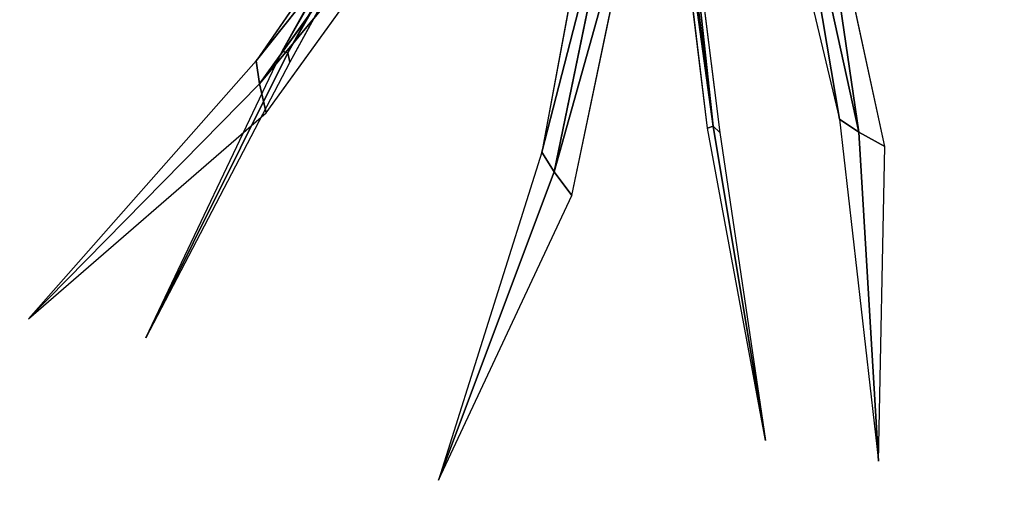
# Model space of a CAD drawing. Units: inches. Extents: x 6 to 348, y 190 to 276.
# Drawn here: x 165 to 175, y 237 to 241 of the extents above; entities that cross this region are included whole.
import ezdxf

# ---------------------------------------------------------------- set-up
doc = ezdxf.new("R2010")
doc.units = ezdxf.units.IN
doc.header["$MEASUREMENT"] = 0
doc.layers.add('PROP-PLANT', color=3, linetype='Continuous', true_color=0x00ff00)
doc.layers.add('STORAGE', color=4, linetype='Continuous')

# ---------------------------------------------------------------- blocks, each defined once
blk = doc.blocks.new('BPLANTT')
at = {"layer": 'PROP-PLANT'}
for p, q in [((2.715, -5.421, 7.984), (5.479, -10.443, 10.46)), ((2.792, -5.359, 8.554), (5.509, -10.288, 11.01)), ((5.605, -10.26, 11.609), (2.867, -5.352, 8.984)), ((2.691, -5.57, 8.89), (6.037, -10.425, 10.815)), ((-2.35, -5.664, 8.89), (-3.718, -11.399, 10.815)), ((-2.801, -5.949, 8.601), (-4.041, -11.616, 10.616)), ((-1.002, -5.935, 7.984), (-1.718, -11.622, 10.46)), ((-0.905, -5.93, 8.554), (-1.603, -11.515, 11.01)), ((-1.508, -11.549, 11.609), (-0.839, -5.969, 8.984)), ((-4.475, -11.857, 10.32), (-3.231, -6.097, 8.254)), ((0.18, -6.153, 8.89), (1.263, -11.949, 10.815)), ((2.6, -6.097, 8.601), (5.982, -10.81, 10.616)), ((5.871, -11.293, 10.32), (2.422, -6.515, 8.254)), ((-0.116, -6.597, 8.601), (1.056, -12.278, 10.616)), ((0.758, -12.674, 10.32), (-0.449, -6.907, 8.254)), ((5.509, -10.288, 11.01), (7.888, -15.055, 15.206)), ((7.888, -15.055, 15.206), (5.605, -10.26, 11.609)), ((5.479, -10.443, 10.46), (7.888, -15.055, 15.206)), ((6.037, -10.425, 10.815), (9.846, -14.737, 13.445)), ((5.982, -10.81, 10.616), (9.846, -14.737, 13.445)), ((9.846, -14.737, 13.445), (5.871, -11.293, 10.32)), ((-3.718, -11.399, 10.815), (-4.374, -17.116, 13.445)), ((-1.603, -11.515, 11.01), (-2.48, -16.77, 15.206)), ((-4.041, -11.616, 10.616), (-4.374, -17.116, 13.445)), ((-2.48, -16.77, 15.206), (-1.508, -11.549, 11.609)), ((-1.718, -11.622, 10.46), (-2.48, -16.77, 15.206)), ((-4.374, -17.116, 13.445), (-4.475, -11.857, 10.32)), ((1.263, -11.949, 10.815), (2.989, -17.438, 13.445)), ((1.056, -12.278, 10.616), (2.989, -17.438, 13.445)), ((2.989, -17.438, 13.445), (0.758, -12.674, 10.32))]:
    blk.add_line(p, q, dxfattribs=at)
mesh = blk.add_polyface(dxfattribs=at)
corners = [(5.509, -10.288, 11.01), (2.715, -5.421, 7.984), (5.479, -10.443, 10.46), (2.792, -5.359, 8.554)]
mesh.append_faces([[corners[k] for k in face] for face in [(0, 1, 2), (1, 0, 3)]], dxfattribs={"vtx0": -1})
mesh = blk.add_polyface(dxfattribs=at)
corners = [(5.605, -10.26, 11.609), (2.792, -5.359, 8.554), (5.509, -10.288, 11.01), (2.867, -5.352, 8.984)]
mesh.append_faces([[corners[k] for k in face] for face in [(0, 1, 2), (1, 0, 3)]], dxfattribs={"vtx0": -1})
mesh = blk.add_polyface(dxfattribs=at)
corners = [(2.6, -6.097, 8.601), (6.037, -10.425, 10.815), (5.982, -10.81, 10.616), (2.691, -5.57, 8.89)]
mesh.append_faces([[corners[k] for k in face] for face in [(0, 1, 2), (1, 0, 3)]], dxfattribs={"vtx0": -1})
mesh = blk.add_polyface(dxfattribs=at)
corners = [(-2.801, -5.949, 8.601), (-3.718, -11.399, 10.815), (-4.041, -11.616, 10.616), (-2.35, -5.664, 8.89)]
mesh.append_faces([[corners[k] for k in face] for face in [(0, 1, 2), (1, 0, 3)]], dxfattribs={"vtx0": -1})
mesh = blk.add_polyface(dxfattribs=at)
corners = [(-3.231, -6.097, 8.254), (-4.041, -11.616, 10.616), (-4.475, -11.857, 10.32), (-2.801, -5.949, 8.601)]
mesh.append_faces([[corners[k] for k in face] for face in [(0, 1, 2), (1, 0, 3)]], dxfattribs={"vtx0": -1})
mesh = blk.add_polyface(dxfattribs=at)
corners = [(-1.603, -11.515, 11.01), (-1.002, -5.935, 7.984), (-1.718, -11.622, 10.46), (-0.905, -5.93, 8.554)]
mesh.append_faces([[corners[k] for k in face] for face in [(0, 1, 2), (1, 0, 3)]], dxfattribs={"vtx0": -1})
mesh = blk.add_polyface(dxfattribs=at)
corners = [(-0.839, -5.969, 8.984), (-1.603, -11.515, 11.01), (-1.508, -11.549, 11.609), (-0.905, -5.93, 8.554)]
mesh.append_faces([[corners[k] for k in face] for face in [(0, 1, 2), (1, 0, 3)]], dxfattribs={"vtx0": -1})
mesh = blk.add_polyface(dxfattribs=at)
corners = [(-0.116, -6.597, 8.601), (1.263, -11.949, 10.815), (1.056, -12.278, 10.616), (0.18, -6.153, 8.89)]
mesh.append_faces([[corners[k] for k in face] for face in [(0, 1, 2), (1, 0, 3)]], dxfattribs={"vtx0": -1})
mesh = blk.add_polyface(dxfattribs=at)
corners = [(2.422, -6.515, 8.254), (5.982, -10.81, 10.616), (5.871, -11.293, 10.32), (2.6, -6.097, 8.601)]
mesh.append_faces([[corners[k] for k in face] for face in [(0, 1, 2), (1, 0, 3)]], dxfattribs={"vtx0": -1})
mesh = blk.add_polyface(dxfattribs=at)
corners = [(-0.449, -6.907, 8.254), (1.056, -12.278, 10.616), (0.758, -12.674, 10.32), (-0.116, -6.597, 8.601)]
mesh.append_faces([[corners[k] for k in face] for face in [(0, 1, 2), (1, 0, 3)]], dxfattribs={"vtx0": -1})
mesh = blk.add_polyface(dxfattribs=at)
corners = [(13.758, -11.709, 12.44), (10.085, -6.868, 11.243), (9.753, -7.026, 11.006)]
mesh.append_faces([[corners[k] for k in face] for face in [(0, 1, 2)]])
mesh = blk.add_polyface(dxfattribs=at)
corners = [(5.509, -10.288, 11.01), (5.479, -10.443, 10.46), (7.888, -15.055, 15.206)]
mesh.append_faces([[corners[k] for k in face] for face in [(0, 1, 2)]])
mesh = blk.add_polyface(dxfattribs=at)
corners = [(5.605, -10.26, 11.609), (5.509, -10.288, 11.01), (7.888, -15.055, 15.206)]
mesh.append_faces([[corners[k] for k in face] for face in [(0, 1, 2)]])
mesh = blk.add_polyface(dxfattribs=at)
corners = [(6.037, -10.425, 10.815), (9.846, -14.737, 13.445), (5.982, -10.81, 10.616)]
mesh.append_faces([[corners[k] for k in face] for face in [(0, 1, 2)]])
mesh = blk.add_polyface(dxfattribs=at)
corners = [(5.982, -10.81, 10.616), (9.846, -14.737, 13.445), (5.871, -11.293, 10.32)]
mesh.append_faces([[corners[k] for k in face] for face in [(0, 1, 2)]])
mesh = blk.add_polyface(dxfattribs=at)
corners = [(-3.718, -11.399, 10.815), (-4.374, -17.116, 13.445), (-4.041, -11.616, 10.616)]
mesh.append_faces([[corners[k] for k in face] for face in [(0, 1, 2)]])
mesh = blk.add_polyface(dxfattribs=at)
corners = [(-1.603, -11.515, 11.01), (-2.48, -16.77, 15.206), (-1.508, -11.549, 11.609)]
mesh.append_faces([[corners[k] for k in face] for face in [(0, 1, 2)]])
mesh = blk.add_polyface(dxfattribs=at)
corners = [(-1.603, -11.515, 11.01), (-1.718, -11.622, 10.46), (-2.48, -16.77, 15.206)]
mesh.append_faces([[corners[k] for k in face] for face in [(0, 1, 2)]])
mesh = blk.add_polyface(dxfattribs=at)
corners = [(-4.041, -11.616, 10.616), (-4.374, -17.116, 13.445), (-4.475, -11.857, 10.32)]
mesh.append_faces([[corners[k] for k in face] for face in [(0, 1, 2)]])
mesh = blk.add_polyface(dxfattribs=at)
corners = [(1.263, -11.949, 10.815), (2.989, -17.438, 13.445), (1.056, -12.278, 10.616)]
mesh.append_faces([[corners[k] for k in face] for face in [(0, 1, 2)]])
mesh = blk.add_polyface(dxfattribs=at)
corners = [(1.056, -12.278, 10.616), (2.989, -17.438, 13.445), (0.758, -12.674, 10.32)]
mesh.append_faces([[corners[k] for k in face] for face in [(0, 1, 2)]])
blk = doc.blocks.new('BMERIDIANLATFILETOP-T7-36X20T')
at = {"layer": 'STORAGE'}
blk.add_3dface([(1, -1, 1), (35, -1, 1), (35, -19, 1), (1, -19, 1)], dxfattribs=at)

msp = doc.modelspace()

# ---------------------------------------------------------------- block references
at = {"extrusion": (5.0438e-18, -1.58666e-17, -1), "xscale": 0.5899999999999995, "yscale": 0.5899999999999995, "zscale": -0.5899999999999999}
msp.add_blockref('BPLANTT', (-171.2008, 247.001, -28.8636), dxfattribs=at)
at = {"rotation": 180}
msp.add_blockref('BMERIDIANLATFILETOP-T7-36X20T', (176.8033, 235.3177, 27.75), dxfattribs=at)

doc.saveas('drawing.dxf')
